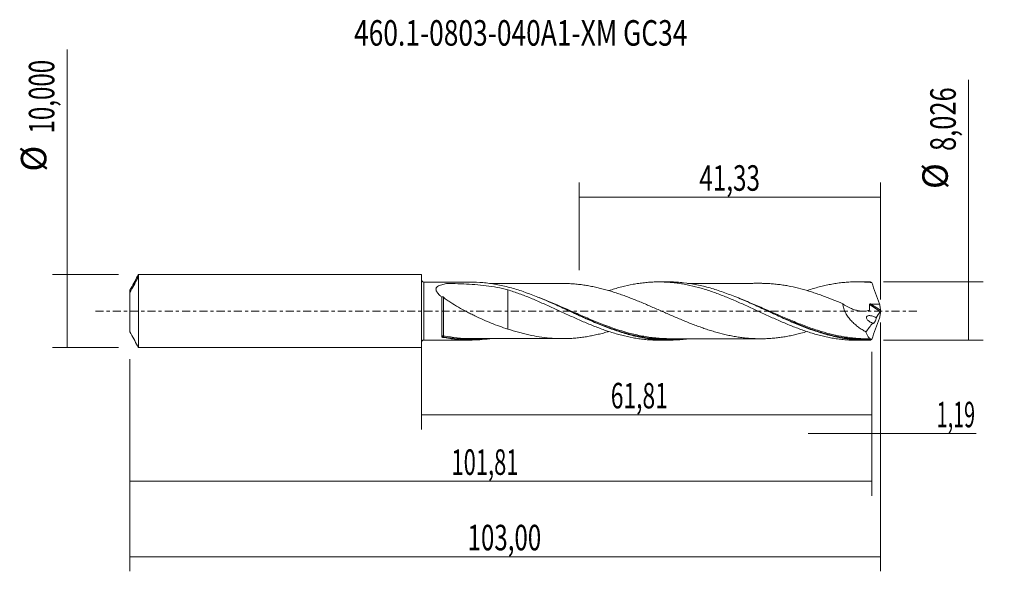
# Model space of a CAD drawing. Units: millimetres. Extents: x -55 to 80, y -36 to 40.
import ezdxf

# ---------------------------------------------------------------- set-up
doc = ezdxf.new("R2010")
doc.units = ezdxf.units.MM
doc.linetypes.add('CENTER', pattern=[47.5, 22, -8.5, 8.5, -8.5])
for name, color, linetype in [('1', 4, 'CONTINUOUS'), ('2', 7, 'CONTINUOUS'), ('SK1', 4, 'CONTINUOUS'), ('SK2', 7, 'CONTINUOUS'), ('SK4', 2, 'CENTER'), ('SK6', 5, 'CONTINUOUS')]:
    doc.layers.add(name, color=color, linetype=linetype)
doc.styles.add('iso_b_vert', font='simplex.shx')
doc.dimstyles.get("Standard").update_dxf_attribs({"dimtxt": 0.18, "dimasz": 0.18, "dimexe": 0.18, "dimexo": 0.0625, "dimgap": 0.09, "dimtad": 1, "dimzin": 0, "dimdsep": 52, "dimtxsty": 'Standard', "dimcen": 0.09, "dimadec": 0, "dimazin": 0, "dimtfac": 1, "dimtdec": 4, "dimtofl": 0, "dimtmove": 0, "dimatfit": 3, "dimfxl": 1, "dimtolj": 1, "dimtzin": 0, "dimarcsym": 0})

# ---------------------------------------------------------------- blocks, each defined once
blk = doc.blocks.new('DimnDraft3D1')
at = {"layer": 'SK2', "lineweight": 13}
for p, q in [((0, -1.5875), (0, -16.226398)), ((61.8129, -5.6005), (61.8129, -16.226398)), ((0, -14.226398), (61.8129, -14.226398))]:
    blk.add_line(p, q, dxfattribs=at)
for points in [[(0, -14.226398), (3.499998, -13.765615), (3.500002, -14.687182), (0, -14.226398)], [(61.8129, -14.226398), (58.312902, -14.687182), (58.312898, -13.765615), (61.8129, -14.226398)]]:
    blk.add_solid(points, dxfattribs=at)
at = {"layer": 'SK2', "lineweight": 13, "insert": (25.989275, -13.351398), "char_height": 3.5, "attachment_point": 7, "line_spacing_factor": 1.084337, "style": 'iso_b_vert'}
blk.add_mtext('\\W0.6563;61,81', dxfattribs=at)
blk = doc.blocks.new('DimnDraft3D2')
at = {"layer": 'SK2', "lineweight": 13}
for p, q in [((63, -1.5875), (63, -35.692985)), ((-40, -6.5875), (-40, -35.692985)), ((-40, -33.692985), (63, -33.692985))]:
    blk.add_line(p, q, dxfattribs=at)
for points in [[(-40, -33.692985), (-36.500002, -33.232202), (-36.499998, -34.153769), (-40, -33.692985)], [(63, -33.692985), (59.500002, -34.153769), (59.499998, -33.232202), (63, -33.692985)]]:
    blk.add_solid(points, dxfattribs=at)
at = {"layer": 'SK2', "lineweight": 13, "insert": (6.335121, -32.817985), "char_height": 3.5, "attachment_point": 7, "line_spacing_factor": 1.084337, "style": 'iso_b_vert'}
blk.add_mtext('\\W0.6930;103,00', dxfattribs=at)
blk = doc.blocks.new('DimnDraft3D3')
at = {"layer": 'SK2', "lineweight": 13}
for p, q in [((21.67, 5.6005), (21.67, 17.622119)), ((63, 1.5875), (63, 17.622119)), ((21.67, 15.622119), (63, 15.622119))]:
    blk.add_line(p, q, dxfattribs=at)
for points in [[(21.67, 15.622119), (25.169998, 16.082903), (25.170002, 15.161335), (21.67, 15.622119)], [(63, 15.622119), (59.500002, 15.161335), (59.499998, 16.082903), (63, 15.622119)]]:
    blk.add_solid(points, dxfattribs=at)
at = {"layer": 'SK2', "lineweight": 13, "insert": (38.139605, 16.497119), "char_height": 3.5, "attachment_point": 7, "line_spacing_factor": 1.084337, "style": 'iso_b_vert'}
blk.add_mtext('\\W0.6977;41,33', dxfattribs=at)
blk = doc.blocks.new('DimnDraft3D4')
at = {"layer": 'SK2', "lineweight": 13}
for p, q in [((63, -1.5875), (63, -18.815503)), ((61.8129, -5.6005), (61.8129, -18.815503)), ((53.0629, -16.815503), (76.122215, -16.815503))]:
    blk.add_line(p, q, dxfattribs=at)
for points in [[(61.8129, -16.815503), (58.312902, -17.276287), (58.312898, -16.354719), (61.8129, -16.815503)], [(63, -16.815503), (66.499998, -16.354719), (66.500002, -17.276287), (63, -16.815503)]]:
    blk.add_solid(points, dxfattribs=at)
at = {"layer": 'SK2', "lineweight": 13, "insert": (70.715636, -15.940503), "char_height": 3.5, "attachment_point": 7, "line_spacing_factor": 1.084337, "style": 'iso_b_vert'}
blk.add_mtext('\\W0.5668;1,19', dxfattribs=at)
blk = doc.blocks.new('DimnDraft3D5')
at = {"layer": 'SK2', "lineweight": 13}
for p, q in [((-40, -6.5875), (-40, -25.343428)), ((61.8129, -5.6005), (61.8129, -25.343428)), ((-40, -23.343428), (61.8129, -23.343428))]:
    blk.add_line(p, q, dxfattribs=at)
for points in [[(-40, -23.343428), (-36.500002, -22.882645), (-36.499998, -23.804212), (-40, -23.343428)], [(61.8129, -23.343428), (58.312902, -23.804212), (58.312898, -22.882645), (61.8129, -23.343428)]]:
    blk.add_solid(points, dxfattribs=at)
at = {"layer": 'SK2', "lineweight": 13, "insert": (4.129497, -22.468428), "char_height": 3.5, "attachment_point": 7, "line_spacing_factor": 1.084337, "style": 'iso_b_vert'}
blk.add_mtext('\\W0.6303;101,81', dxfattribs=at)
blk = doc.blocks.new('DimnDraft3D6')
at = {"layer": 'SK2', "lineweight": 13}
for p, q in [((-48.625163, -5), (-48.625163, 35.862338)), ((-41.5875, 5), (-50.625163, 5)), ((-41.5875, -5), (-50.625163, -5))]:
    blk.add_line(p, q, dxfattribs=at)
for points in [[(-48.625163, 5), (-48.164379, 1.500002), (-49.085946, 1.499998), (-48.625163, 5)], [(-48.625163, -5), (-49.085946, -1.500002), (-48.164379, -1.499998), (-48.625163, -5)]]:
    blk.add_solid(points, dxfattribs=at)
at = {"layer": 'SK2', "lineweight": 13, "char_height": 3.5, "attachment_point": 7, "rotation": 90, "line_spacing_factor": 1.084337, "style": 'iso_b_vert'}
for s, insert in [('\\W0.6930;10,000', (-50.375163, 24.34918)), ('%%c', (-50.375163, 19.126524))]:
    blk.add_mtext(s, dxfattribs=dict(at, insert=insert))
blk = doc.blocks.new('DimnDraft3D7')
at = {"layer": '2', "lineweight": 13}
for p, q in [((75.083343, -4.013), (75.083343, 31.727635)), ((63.4004, 4.013), (77.083343, 4.013)), ((63.4004, -4.013), (77.083343, -4.013))]:
    blk.add_line(p, q, dxfattribs=at)
for points in [[(75.083343, 4.013), (75.544126, 0.513002), (74.622559, 0.512998), (75.083343, 4.013)], [(75.083343, -4.013), (74.622559, -0.513002), (75.544126, -0.512998), (75.083343, -4.013)]]:
    blk.add_solid(points, dxfattribs=at)
at = {"layer": '2', "lineweight": 13, "char_height": 3.5, "attachment_point": 7, "rotation": 90, "line_spacing_factor": 1.084337, "style": 'iso_b_vert'}
for s, insert in [('\\W0.7317;8,026', (73.333343, 21.955266)), ('%%c', (73.333343, 16.73261))]:
    blk.add_mtext(s, dxfattribs=dict(at, insert=insert))

msp = doc.modelspace()

# ---------------------------------------------------------------- linework, layer by layer
at = {"layer": '1', "lineweight": 18}
for p, q in [((6.7127, 3.9786), (0.3502, 3.9746)), ((33.9131, 3.9956), (32.5766, 3.9947)), ((61.1133, 4.0126), (59.7758, 4.0117)), ((0.3502, -3.9746), (6.7119, -3.9786)), ((32.5766, -3.9947), (33.9132, -3.9956)), ((59.7758, -4.0117), (61.1135, -4.0126))]:
    msp.add_line(p, q, dxfattribs=at)
at = {"layer": '1', "lineweight": 13}
for p, q in [((0.3502, 3.9746), (0.3502, -3.9746)), ((61.488, 0.8769), (62.9641, -0.0575)), ((61.6222, 0.9737), (62.9927, 0.1062))]:
    msp.add_line(p, q, dxfattribs=at)
at = {"layer": '1', "lineweight": 18, "extrusion": (0, 0, -1)}
for centre, start, end in [((-0.35, 4.3246), 269.96419, 0), ((-0.35, -4.3246), 0, 90.03581)]:
    msp.add_arc(centre, 0.35, start, end, dxfattribs=at)
at = {"layer": '1', "lineweight": 13}
for centre, major_axis, ratio, start_param, end_param in [((2.9893, -3.4878), (-0.0205, 0.0979), 0.501553, 0.48482251, 1.867111), ((3.051, -3.488), (0.0193, 0.0981), 0.367345, 0.48751626, 2.03733803)]:
    msp.add_ellipse(centre, major_axis=major_axis, ratio=ratio, start_param=start_param, end_param=end_param, dxfattribs=at)
at = {"layer": '1', "lineweight": 18}
for points, knots in [([(2.806, 1.902), (2.7111, 1.9781), (2.6189, 2.0562), (2.4433, 2.2181), (2.3612, 2.3006), (2.2509, 2.4278), (2.2163, 2.4708), (2.1525, 2.5584), (2.1232, 2.6032), (2.073, 2.6926), (2.052, 2.7374), (2.0196, 2.8274), (2.0083, 2.8728), (1.9981, 2.9605), (1.999, 3.0032), (2.0132, 3.086), (2.0268, 3.1265), (2.0651, 3.2017), (2.0898, 3.2369), (2.1489, 3.3032), (2.1832, 3.334), (2.2949, 3.4189), (2.3824, 3.4667), (2.5731, 3.5504), (2.6745, 3.5855), (2.8854, 3.6472), (2.995, 3.6737), (3.2201, 3.7209), (3.3357, 3.7415), (3.4675, 3.762), (3.4821, 3.7642), (3.5136, 3.7672), (3.5303, 3.7681), (3.5796, 3.7697), (3.6123, 3.769), (3.7106, 3.7685), (3.9072, 3.767), (4.1036, 3.7647), (4.7581, 3.7547), (5.2807, 3.7403), (6.3178, 3.6958), (6.8331, 3.6656), (7.8577, 3.5846), (8.367, 3.5337), (9.3805, 3.4056), (9.8841, 3.3284), (10.8818, 3.1442), (11.3765, 3.0372), (11.8685, 2.9142)], [0, 0, 0, 0, 0.03125, 0.03125, 0.0625, 0.0625, 0.078125, 0.078125, 0.09375, 0.09375, 0.109375, 0.109375, 0.125, 0.125, 0.140625, 0.140625, 0.15625, 0.15625, 0.171875, 0.171875, 0.1875, 0.1875, 0.21875, 0.21875, 0.25, 0.25, 0.28125, 0.28125, 0.3125, 0.3125, 0.31640625, 0.31640625, 0.3203125, 0.3203125, 0.328125, 0.328125, 0.34375, 0.375, 0.375, 0.5, 0.5, 0.625, 0.625, 0.75, 0.75, 0.875, 0.875, 1, 1, 1, 1]), ([(36.5424, -3.8143), (36.3423, -3.8418), (36.1421, -3.8663), (35.3289, -3.9529), (34.7179, -3.9888), (33.8006, -3.9977), (33.4948, -3.9931), (32.8823, -3.9692), (32.5753, -3.9496), (31.6564, -3.8691), (31.0455, -3.786), (30.128, -3.62), (29.822, -3.5578), (29.2089, -3.4199), (28.9021, -3.3444), (27.9837, -3.0999), (27.3729, -2.9127), (26.1488, -2.4976), (25.5347, -2.2686), (24.3107, -1.7823), (23.6997, -1.5243), (22.7812, -1.1227), (22.4744, -0.986), (21.8612, -0.7099), (21.5551, -0.5705), (20.6372, -0.1503), (20.0262, 0.1328), (19.107, 0.5536), (18.7998, 0.6935), (18.1881, 0.9689), (17.8832, 1.1045), (16.3619, 1.7697), (15.1556, 2.26), (13.3347, 2.8804), (12.7257, 3.068), (11.8059, 3.3145), (11.499, 3.3906), (10.8866, 3.5296), (10.5808, 3.5925), (9.6632, 3.7608), (9.0513, 3.8455), (7.8558, 3.9535), (7.2775, 3.9793), (6.7004, 3.9786)], [0, 0, 0, 0, 0.02006502, 0.02006502, 0.08151258, 0.08151258, 0.11223636, 0.11223636, 0.14296014, 0.14296014, 0.2044077, 0.2044077, 0.23513148, 0.23513148, 0.26585526, 0.26585526, 0.32730282, 0.32730282, 0.38875038, 0.38875038, 0.45019794, 0.45019794, 0.48092172, 0.48092172, 0.5116455, 0.5116455, 0.57309306, 0.57309306, 0.60381685, 0.60381685, 0.63454063, 0.63454063, 0.75743575, 0.75743575, 0.81888331, 0.81888331, 0.84960709, 0.84960709, 0.88033087, 0.88033087, 0.94177843, 0.94177843, 1, 1, 1, 1]), ([(19.3537, 3.7877), (19.3366, 3.7878), (19.1302, 3.7884), (18.7209, 3.7868), (18.1236, 3.786), (17.522, 3.7871), (16.8234, 3.7858), (16.0299, 3.7855), (15.0909, 3.7818), (14.2481, 3.7834), (13.5636, 3.7834), (13.0821, 3.7829), (12.601, 3.7828), (12.0762, 3.7826), (11.5414, 3.7818), (11.0447, 3.7813), (10.5393, 3.7814), (9.9684, 3.7809), (9.556, 3.78), (9.3447, 3.7783)], [0, 0, 0, 0, 0.00519819, 0.0624404, 0.12175545, 0.18425655, 0.24238992, 0.33085017, 0.4218173, 0.52445965, 0.58265507, 0.62754207, 0.66858837, 0.72661259, 0.78461634, 0.82859177, 0.87542362, 0.93575424, 1, 1, 1, 1]), ([(11.8685, 2.9142), (11.8685, 2.8935), (11.8685, 2.8727), (11.8685, 2.7345), (11.8685, 2.6125), (11.8685, 2.3591), (11.8685, 2.2274), (11.8685, 1.8201), (11.8685, 1.5375), (11.8685, 0.9519), (11.8685, 0.649), (11.8685, 0.1793), (11.8685, 0.0201), (11.8685, -0.2199), (11.8685, -0.3003), (11.8685, -0.4012), (11.8685, -0.4213), (11.8685, -0.4516), (11.8685, -0.4617), (11.8685, -0.4822), (11.8685, -0.4923), (11.8685, -0.5123), (11.8685, -0.5216), (11.8685, -0.5392), (11.8685, -0.548), (11.8685, -0.5743), (11.8685, -0.5919), (11.8685, -0.7489), (11.8685, -0.8848), (11.8685, -1.1493), (11.8685, -1.2776), (11.8685, -1.6469), (11.8685, -1.8738), (11.8685, -2.1837), (11.8685, -2.2823), (11.8685, -2.4059), (11.8685, -2.4366), (11.8685, -2.4665)], [0, 0, 0, 0, 0.0132363, 0.0132363, 0.08719573, 0.08719573, 0.16115517, 0.16115517, 0.30907404, 0.30907404, 0.45699291, 0.45699291, 0.53095234, 0.53095234, 0.56793206, 0.56793206, 0.57717699, 0.57717699, 0.58179945, 0.58179945, 0.58642192, 0.58642192, 0.59104438, 0.59104438, 0.59566685, 0.59566685, 0.60491178, 0.60491178, 0.67887121, 0.67887121, 0.75283065, 0.75283065, 0.90074952, 0.90074952, 0.97470895, 0.97470895, 1, 1, 1, 1]), ([(11.8685, 2.9142), (12.3928, 2.7481), (12.9161, 2.5705), (13.6966, 2.2829), (13.9558, 2.183), (14.4746, 1.9795), (14.7341, 1.8757), (15.2526, 1.6628), (15.5115, 1.5536), (16.0291, 1.3302), (16.2884, 1.2172), (16.8077, 0.9886), (17.0676, 0.8728), (17.5878, 0.6374), (17.848, 0.5175), (18.3706, 0.2783), (18.633, 0.1584), (19.1583, -0.0828), (19.4198, -0.2038), (20.2024, -0.5649), (20.7233, -0.7993), (21.5008, -1.1467), (21.7596, -1.2614), (22.2778, -1.4851), (22.537, -1.5948), (23.0553, -1.8104), (23.3142, -1.9169), (23.8327, -2.1238), (24.0926, -2.224), (24.6133, -2.4185), (24.8741, -2.5129), (25.3963, -2.6963), (25.6583, -2.7848), (26.1833, -2.9528), (26.4451, -3.0324), (26.9672, -3.1834), (27.227, -3.2552), (28.0065, -3.4553), (28.5255, -3.569), (29.3013, -3.7123), (29.56, -3.755), (30.0781, -3.8298), (30.3373, -3.8621), (30.8559, -3.9167), (31.1149, -3.939), (31.6348, -3.9724), (31.8956, -3.9838), (32.2958, -3.993), (32.4349, -3.9946), (32.5742, -3.9947)], [0, 0, 0, 0, 0.07538064, 0.07538064, 0.11307097, 0.11307097, 0.15076129, 0.15076129, 0.18845161, 0.18845161, 0.22614193, 0.22614193, 0.26383225, 0.26383225, 0.30152257, 0.30152257, 0.3392129, 0.3392129, 0.37690322, 0.37690322, 0.45228386, 0.45228386, 0.48997418, 0.48997418, 0.52766451, 0.52766451, 0.56535483, 0.56535483, 0.60304515, 0.60304515, 0.64073547, 0.64073547, 0.67842579, 0.67842579, 0.71611611, 0.71611611, 0.75380644, 0.75380644, 0.82918708, 0.82918708, 0.8668774, 0.8668774, 0.90456772, 0.90456772, 0.94225805, 0.94225805, 0.97994837, 0.97994837, 1, 1, 1, 1]), ([(52.926, -2.8124), (52.6451, -2.8946), (52.364, -2.9722), (51.843, -3.1092), (51.6029, -3.1692), (51.1227, -3.2816), (50.8828, -3.334), (50.4034, -3.4311), (50.164, -3.4758), (49.6853, -3.5562), (49.4458, -3.5914), (48.9663, -3.6537), (48.7265, -3.6813), (48.2466, -3.7287), (48.0064, -3.7484), (47.5265, -3.7781), (47.2867, -3.7886), (46.8074, -3.8015), (46.5678, -3.8039), (46.0891, -3.799), (45.8497, -3.7914), (45.3703, -3.7682), (45.1304, -3.753), (44.6502, -3.7138), (44.4099, -3.6897), (43.9304, -3.6321), (43.6907, -3.599), (43.2115, -3.5263), (42.9719, -3.4861), (42.493, -3.3969), (42.2536, -3.3476), (41.5345, -3.1891), (41.0534, -3.0707), (40.3343, -2.8693), (40.0948, -2.7985), (39.6158, -2.6524), (39.3763, -2.5765), (38.8972, -2.4184), (38.6577, -2.3359), (38.1784, -2.1656), (37.9385, -2.0784), (37.458, -1.8994), (37.218, -1.8077), (36.7386, -1.6199), (36.4993, -1.5235), (35.781, -1.2315), (35.3019, -1.0314), (34.3431, -0.6199), (33.8624, -0.4108), (33.1434, -0.0966), (32.9041, 0.0086), (32.4255, 0.2188), (32.1861, 0.3235), (31.707, 0.5318), (31.4673, 0.6352), (30.9876, 0.8411), (30.7476, 0.944), (30.2678, 1.1464), (30.028, 1.2459), (29.5488, 1.4414), (29.3093, 1.5375), (28.8308, 1.7272), (28.5916, 1.8205), (28.1126, 2.0017), (27.8728, 2.0892), (27.3928, 2.2606), (27.1526, 2.3445), (26.6737, 2.5065), (26.4347, 2.5844), (25.9576, 2.732), (25.7194, 2.8026), (25.2438, 2.9387), (25.0065, 3.0041), (24.5319, 3.127), (24.2947, 3.1836), (23.8203, 3.2901), (23.5832, 3.3405), (23.1092, 3.4342), (22.8722, 3.4777), (22.3973, 3.5543), (22.1595, 3.5881), (21.6835, 3.6494), (21.4454, 3.6765), (20.9683, 3.7223), (20.7291, 3.7402), (20.2493, 3.7671), (20.0088, 3.7768), (19.6302, 3.7857), (19.4915, 3.7875), (19.3528, 3.7878)], [0, 0, 0, 0, 0.02506935, 0.02506935, 0.04645926, 0.04645926, 0.06784917, 0.06784917, 0.08923908, 0.08923908, 0.110629, 0.110629, 0.13201891, 0.13201891, 0.15340882, 0.15340882, 0.17479873, 0.17479873, 0.19618865, 0.19618865, 0.21757856, 0.21757856, 0.23896847, 0.23896847, 0.26035838, 0.26035838, 0.2817483, 0.2817483, 0.30313821, 0.30313821, 0.32452812, 0.32452812, 0.36730794, 0.36730794, 0.38869786, 0.38869786, 0.41008777, 0.41008777, 0.43147768, 0.43147768, 0.45286759, 0.45286759, 0.47425751, 0.47425751, 0.49564742, 0.49564742, 0.53842724, 0.53842724, 0.58120707, 0.58120707, 0.60259698, 0.60259698, 0.62398689, 0.62398689, 0.6453768, 0.6453768, 0.66676672, 0.66676672, 0.68815663, 0.68815663, 0.70954654, 0.70954654, 0.73093645, 0.73093645, 0.75232637, 0.75232637, 0.77371628, 0.77371628, 0.79510619, 0.79510619, 0.8164961, 0.8164961, 0.83788602, 0.83788602, 0.85927593, 0.85927593, 0.88066584, 0.88066584, 0.90205575, 0.90205575, 0.92344567, 0.92344567, 0.94483558, 0.94483558, 0.96622549, 0.96622549, 0.9876154, 0.9876154, 1, 1, 1, 1]), ([(25.7152, 2.8021), (25.7837, 2.8246), (25.8522, 2.8469), (26.1833, 2.9528), (26.4451, 3.0324), (26.9672, 3.1834), (27.227, 3.2552), (28.0065, 3.4553), (28.5255, 3.569), (29.3013, 3.7123), (29.56, 3.755), (30.0781, 3.8298), (30.3373, 3.8621), (30.8559, 3.9167), (31.1149, 3.939), (31.6348, 3.9724), (31.8956, 3.9838), (32.4181, 3.9958), (32.6799, 3.9964), (33.2043, 3.9864), (33.466, 3.9759), (33.9884, 3.9444), (34.249, 3.9234), (34.7687, 3.8705), (35.0277, 3.8386), (35.5462, 3.7652), (35.8054, 3.7236), (36.3234, 3.6305), (36.5819, 3.5787), (37.3577, 3.4088), (37.8768, 3.2784), (38.6561, 3.054), (38.916, 2.9744), (39.4381, 2.8083), (39.6999, 2.7215), (40.225, 2.5395), (40.4865, 2.4443), (41.0083, 2.2485), (41.2689, 2.1483), (41.7891, 1.9427), (42.0488, 1.8373), (42.5667, 1.6205), (42.8253, 1.5098), (43.3432, 1.2863), (43.6021, 1.173), (44.1198, 0.9427), (44.3783, 0.825), (45.1552, 0.4706), (45.6755, 0.233), (46.4572, -0.1306), (46.7185, -0.2519), (47.2433, -0.4927), (47.5056, -0.6123), (48.0278, -0.8497), (48.2878, -0.9683), (48.8076, -1.2001), (49.0673, -1.3136), (49.586, -1.5372), (49.8449, -1.6473), (50.3618, -1.8638), (50.6204, -1.969), (51.1381, -2.1735), (51.3972, -2.2729), (51.9151, -2.4665), (52.1739, -2.561), (52.6932, -2.7414), (52.9535, -2.8278), (53.4752, -2.9935), (53.7364, -3.073), (54.26, -3.2242), (54.5224, -3.2949), (55.045, -3.4266), (55.3057, -3.4876), (55.8254, -3.6007), (56.0845, -3.6526), (56.603, -3.7454), (56.8621, -3.7867), (57.3798, -3.8592), (57.6382, -3.8906), (58.155, -3.9426), (58.4139, -3.9633), (58.9321, -3.9939), (59.1915, -4.004), (59.5549, -4.0106), (59.6589, -4.0116), (59.7631, -4.0117)], [0, 0, 0, 0, 0.00598115, 0.00598115, 0.02888432, 0.02888432, 0.05178749, 0.05178749, 0.09759383, 0.09759383, 0.120497, 0.120497, 0.14340017, 0.14340017, 0.16630334, 0.16630334, 0.18920651, 0.18920651, 0.21210968, 0.21210968, 0.23501285, 0.23501285, 0.25791602, 0.25791602, 0.28081919, 0.28081919, 0.30372236, 0.30372236, 0.32662553, 0.32662553, 0.37243187, 0.37243187, 0.39533504, 0.39533504, 0.41823821, 0.41823821, 0.44114138, 0.44114138, 0.46404455, 0.46404455, 0.48694772, 0.48694772, 0.50985089, 0.50985089, 0.53275406, 0.53275406, 0.55565723, 0.55565723, 0.60146357, 0.60146357, 0.62436674, 0.62436674, 0.64726991, 0.64726991, 0.67017308, 0.67017308, 0.69307625, 0.69307625, 0.71597942, 0.71597942, 0.73888259, 0.73888259, 0.76178576, 0.76178576, 0.78468893, 0.78468893, 0.8075921, 0.8075921, 0.83049527, 0.83049527, 0.85339844, 0.85339844, 0.87630161, 0.87630161, 0.89920478, 0.89920478, 0.92210795, 0.92210795, 0.94501112, 0.94501112, 0.96791429, 0.96791429, 0.99081746, 0.99081746, 1, 1, 1, 1]), ([(61.6417, -4.0054), (61.3352, -4.0139), (61.0288, -4.0148), (60.4157, -4.0016), (60.1088, -3.9875), (59.1886, -3.9226), (58.5772, -3.8496), (57.6595, -3.6979), (57.3535, -3.6403), (56.7407, -3.5115), (56.4335, -3.4402), (55.514, -3.2078), (54.9027, -3.028), (53.9846, -2.7264), (53.6784, -2.6205), (53.0651, -2.3989), (52.7581, -2.2832), (51.8392, -1.9247), (51.2279, -1.6702), (50.0031, -1.1396), (49.3886, -0.8626), (48.1639, -0.3018), (47.5525, -0.0178), (46.6335, 0.4062), (46.3265, 0.5473), (45.7129, 0.8267), (45.4066, 0.9649), (44.4882, 1.3729), (43.8768, 1.6362), (42.9571, 2.0108), (42.6497, 2.1324), (42.0375, 2.3661), (41.7324, 2.4784), (40.8191, 2.8001), (40.213, 2.9942), (38.3956, 3.5064), (37.1856, 3.754), (35.6518, 3.9188), (35.3447, 3.9444), (34.7319, 3.9807), (34.4258, 3.9914), (34.0439, 3.9953), (33.968, 3.9957), (33.8921, 3.9955)], [0, 0, 0, 0, 0.03306004, 0.03306004, 0.06612009, 0.06612009, 0.13224018, 0.13224018, 0.16530022, 0.16530022, 0.19836027, 0.19836027, 0.26448036, 0.26448036, 0.2975404, 0.2975404, 0.33060045, 0.33060045, 0.39672054, 0.39672054, 0.46284063, 0.46284063, 0.52896072, 0.52896072, 0.56202076, 0.56202076, 0.59508081, 0.59508081, 0.6612009, 0.6612009, 0.69426094, 0.69426094, 0.72732099, 0.72732099, 0.79344108, 0.79344108, 0.92568126, 0.92568126, 0.9587413, 0.9587413, 0.99180135, 0.99180135, 1, 1, 1, 1]), ([(46.5569, 3.8023), (46.4226, 3.8024), (46.1538, 3.8025), (45.698, 3.8011), (45.1547, 3.8005), (44.4232, 3.8016), (43.5916, 3.7988), (42.745, 3.801), (42.003, 3.7986), (41.3861, 3.7991), (40.8527, 3.7993), (40.4013, 3.7987), (39.9756, 3.7979), (39.5266, 3.7982), (39.0268, 3.7983), (38.5186, 3.7976), (38.0571, 3.7971), (37.6327, 3.7973), (37.1934, 3.797), (36.8198, 3.7965), (36.5951, 3.7963), (36.5324, 3.7963)], [0, 0, 0, 0, 0.04032915, 0.08063715, 0.13631468, 0.20289744, 0.29947527, 0.38510092, 0.4561994, 0.5214506, 0.56964828, 0.61579892, 0.65649234, 0.6970054, 0.75013453, 0.80601328, 0.84900816, 0.88831363, 0.93280031, 0.98122804, 1, 1, 1, 1]), ([(46.5805, 3.8023), (46.7476, 3.8017), (46.9149, 3.7989), (47.3225, 3.7872), (47.5631, 3.7763), (48.0424, 3.7456), (48.2813, 3.7256), (48.7586, 3.6778), (48.997, 3.65), (49.4731, 3.5875), (49.7108, 3.5522), (50.1853, 3.4719), (50.4224, 3.4274), (51.1339, 3.2828), (51.6079, 3.1709), (52.5573, 2.9215), (53.0332, 2.7856), (53.7489, 2.5588), (53.9879, 2.4795), (54.4672, 2.3158), (54.7079, 2.2311), (55.4282, 1.9696), (55.9067, 1.7849), (56.8647, 1.4041), (57.3434, 1.2052), (57.8229, 1.0017)], [0, 0, 0, 0, 0.04440366, 0.04440366, 0.10811008, 0.10811008, 0.1718165, 0.1718165, 0.23552293, 0.23552293, 0.29922935, 0.29922935, 0.36293577, 0.36293577, 0.49034862, 0.49034862, 0.61776146, 0.61776146, 0.68146789, 0.68146789, 0.74517431, 0.74517431, 0.87258715, 0.87258715, 1, 1, 1, 1]), ([(52.9211, 2.8159), (53.0188, 2.848), (53.1165, 2.8796), (53.4752, 2.9935), (53.7364, 3.073), (54.26, 3.2242), (54.5224, 3.2949), (55.045, 3.4266), (55.3057, 3.4876), (55.8254, 3.6007), (56.0845, 3.6526), (56.603, 3.7454), (56.8621, 3.7867), (57.3798, 3.8592), (57.6382, 3.8906), (58.155, 3.9426), (58.4139, 3.9633), (58.9321, 3.9939), (59.1915, 4.004), (59.7103, 4.0134), (59.9699, 4.0126), (60.4913, 4.0002), (60.7527, 3.9887), (61.2768, 3.9544), (61.5389, 3.9316), (61.801, 3.9035)], [0, 0, 0, 0, 0.03296696, 0.03296696, 0.12087906, 0.12087906, 0.20879115, 0.20879115, 0.29670325, 0.29670325, 0.38461534, 0.38461534, 0.47252743, 0.47252743, 0.56043953, 0.56043953, 0.64835162, 0.64835162, 0.73626372, 0.73626372, 0.82417581, 0.82417581, 0.91208791, 0.91208791, 1, 1, 1, 1]), ([(61.801, 3.9035), (61.9716, 3.4153), (62.147, 2.9272), (62.5054, 1.9511), (62.6876, 1.4654), (62.8713, 0.9819)], [0, 0, 0, 0, 0.5, 0.5, 1, 1, 1, 1]), ([(2.8058, -3.5187), (2.8058, -3.4571), (2.8058, -3.3895), (2.8058, -3.2438), (2.8058, -3.166), (2.8059, -2.9183), (2.8059, -2.7341), (2.8059, -2.4285), (2.8059, -2.3221), (2.8059, -2.1042), (2.8059, -1.88), (2.8059, -1.6436), (2.806, -1.4008), (2.806, -1.2756), (2.806, -0.8972), (2.806, -0.6407), (2.806, -0.2497), (2.806, -0.1184), (2.806, 0.1465), (2.806, 0.278), (2.806, 0.6689), (2.806, 0.9249), (2.806, 1.3023), (2.806, 1.4272), (2.806, 1.6694), (2.806, 1.7872), (2.806, 1.902)], [0, 0, 0, 0, 0.0625, 0.0625, 0.125, 0.125, 0.25, 0.25, 0.3125, 0.3125, 0.375, 0.4375, 0.4375, 0.5, 0.5, 0.625, 0.625, 0.6875, 0.6875, 0.75, 0.75, 0.875, 0.875, 0.9375, 0.9375, 1, 1, 1, 1]), ([(2.806, 1.902), (2.8104, 1.9164), (2.8176, 1.9298), (2.8406, 1.9523), (2.8561, 1.9616), (2.891, 1.9654), (2.9047, 1.9647), (2.9349, 1.9578), (2.9513, 1.9516), (2.9829, 1.9355), (2.9981, 1.9258), (3.0264, 1.9055), (3.0397, 1.8947), (3.0523, 1.8837)], [0, 0, 0, 0, 0.25, 0.25, 0.5, 0.5, 0.625, 0.625, 0.75, 0.75, 0.875, 0.875, 1, 1, 1, 1]), ([(3.0523, 1.8837), (3.2001, 1.7544), (3.359, 1.6309), (3.6903, 1.3902), (3.8609, 1.2746), (4.3793, 0.9381), (4.7353, 0.7263), (5.4583, 0.3154), (5.8258, 0.1167), (6.3831, -0.1747), (6.5699, -0.2706), (6.9431, -0.4586), (7.1298, -0.5508), (7.6904, -0.8227), (8.0648, -0.9978), (8.8155, -1.3346), (9.192, -1.4957), (9.9484, -1.8029), (10.3285, -1.9488), (11.094, -2.2217), (11.4794, -2.3491), (11.8685, -2.4665)], [0, 0, 0, 0, 0.0625, 0.0625, 0.125, 0.125, 0.25, 0.25, 0.375, 0.375, 0.4375, 0.4375, 0.5, 0.5, 0.625, 0.625, 0.75, 0.75, 0.875, 0.875, 1, 1, 1, 1]), ([(20.2985, 0.0063), (20.6456, -0.1494), (20.993, -0.3053), (21.6465, -0.5965), (21.9523, -0.7319), (22.5656, -1.0005), (22.8739, -1.1338), (23.7966, -1.5256), (24.4075, -1.7756), (25.5747, -2.2247), (26.1311, -2.4262), (26.6878, -2.6117)], [0, 0, 0, 0, 0.16363104, 0.16363104, 0.30704055, 0.30704055, 0.45045005, 0.45045005, 0.73726905, 0.73726905, 1, 1, 1, 1]), ([(47.475, 0.0171), (48.5393, -0.4626), (49.6031, -0.943), (50.9856, -1.5251), (51.2939, -1.6524), (51.9079, -1.8992), (52.2138, -2.0189), (53.1295, -2.3653), (53.7371, -2.5792), (54.6118, -2.8575), (54.8794, -2.9387), (55.1471, -3.0156)], [0, 0, 0, 0, 0.41804679, 0.41804679, 0.5372503, 0.5372503, 0.65645382, 0.65645382, 0.89486085, 0.89486085, 1, 1, 1, 1]), ([(57.8229, 1.0017), (57.8422, 0.7839), (57.8881, 0.5659), (58.0279, 0.1302), (58.1186, -0.0778), (58.2788, -0.3784), (58.3367, -0.4771), (58.458, -0.6681), (58.5214, -0.7604), (58.7192, -1.0291), (58.8606, -1.1974), (59.0843, -1.437), (59.161, -1.5149), (59.317, -1.6658), (59.396, -1.7385), (59.636, -1.9495), (59.7998, -2.0806), (60.1336, -2.3269), (60.3036, -2.4421), (60.6492, -2.6581), (60.8251, -2.7592), (61.0029, -2.8534)], [0, 0, 0, 0, 0.125, 0.125, 0.25, 0.25, 0.3125, 0.3125, 0.375, 0.375, 0.5, 0.5, 0.5625, 0.5625, 0.625, 0.625, 0.75, 0.75, 0.875, 0.875, 1, 1, 1, 1]), ([(57.8229, 1.0017), (58.1617, 0.7626), (58.5115, 0.5594), (58.9637, 0.3532), (59.0552, 0.3143), (59.238, 0.2424), (59.3295, 0.2093), (59.6037, 0.119), (59.7866, 0.0708), (60.1523, 0.0011), (60.3354, -0.0206), (60.7006, -0.0328), (60.8798, -0.0232), (61.1425, 0.0187), (61.2292, 0.0373), (61.3566, 0.0727), (61.3986, 0.0857), (61.4506, 0.1037), (61.4611, 0.1072), (61.4786, 0.1208), (61.4854, 0.131), (61.4891, 0.1499), (61.4894, 0.1567), (61.4903, 0.1701), (61.4909, 0.1768), (61.4924, 0.1968), (61.4934, 0.2101), (61.5085, 0.4376), (61.5044, 0.6573), (61.488, 0.8769)], [0, 0, 0, 0, 0.25, 0.25, 0.3125, 0.3125, 0.375, 0.375, 0.5, 0.5, 0.625, 0.625, 0.75, 0.75, 0.8125, 0.8125, 0.84375, 0.84375, 0.8515625, 0.8515625, 0.859375, 0.859375, 0.86328125, 0.86328125, 0.8671875, 0.8671875, 0.875, 0.875, 1, 1, 1, 1]), ([(61.488, 0.8769), (61.4868, 0.8923), (61.4898, 0.9079), (61.5048, 0.9352), (61.5169, 0.9465), (61.5441, 0.9625), (61.5595, 0.9676), (61.5905, 0.9735), (61.6064, 0.9744), (61.6222, 0.9737)], [0, 0, 0, 0, 0.25, 0.25, 0.5, 0.5, 0.75, 0.75, 1, 1, 1, 1]), ([(62.9998, 0.0406), (62.9967, 0.0242), (62.992, 0.0064), (62.9797, -0.0281), (62.972, -0.0447), (62.9641, -0.0575)], [0, 0, 0, 0, 0.5, 0.5, 1, 1, 1, 1]), ([(62.9927, 0.1062), (62.9929, 0.0968), (62.9936, 0.0863), (62.996, 0.0643), (62.9977, 0.0527), (62.9998, 0.0406)], [0, 0, 0, 0, 0.5, 0.5, 1, 1, 1, 1]), ([(61.906, -1.6423), (61.8016, -1.6058), (61.6968, -1.5594), (61.5451, -1.4745), (61.4952, -1.4436), (61.3971, -1.3752), (61.3488, -1.3375), (61.2567, -1.2544), (61.2126, -1.2086), (61.1347, -1.1069), (61.0996, -1.0494), (61.0694, -0.9555), (61.0635, -0.9238), (61.0633, -0.861), (61.0691, -0.8316), (61.0907, -0.7796), (61.1064, -0.7574), (61.1423, -0.7203), (61.1627, -0.7052), (61.2282, -0.6673), (61.2759, -0.6523), (61.3751, -0.6329), (61.4262, -0.629), (61.5288, -0.6286), (61.5807, -0.6322), (61.6851, -0.6452), (61.738, -0.6547), (61.8956, -0.6907), (61.9996, -0.7242), (62.2054, -0.8085), (62.3073, -0.8591), (62.4078, -0.9217)], [0, 0, 0, 0, 0.125, 0.125, 0.1875, 0.1875, 0.25, 0.25, 0.3125, 0.3125, 0.375, 0.375, 0.40625, 0.40625, 0.4375, 0.4375, 0.46875, 0.46875, 0.5, 0.5, 0.5625, 0.5625, 0.625, 0.625, 0.6875, 0.6875, 0.75, 0.75, 0.875, 0.875, 1, 1, 1, 1]), ([(61.801, -3.9035), (61.9727, -3.4124), (62.1482, -2.9238), (62.5057, -1.9503), (62.6876, -1.4655), (62.8713, -0.9819)], [0, 0, 0, 0, 0.5, 0.5, 1, 1, 1, 1]), ([(62.4078, -0.9217), (62.4084, -0.9445), (62.4074, -0.9695), (62.4025, -1.0212), (62.3984, -1.0482), (62.3819, -1.1328), (62.3653, -1.1914), (62.3249, -1.3045), (62.3011, -1.359), (62.2508, -1.4571), (62.2238, -1.5014), (62.1694, -1.5767), (62.1421, -1.6075), (62.089, -1.6547), (62.0624, -1.6716), (62.012, -1.6898), (61.988, -1.6915), (61.9434, -1.6788), (61.9235, -1.6647), (61.906, -1.6423)], [0, 0, 0, 0, 0.0625, 0.0625, 0.125, 0.125, 0.25, 0.25, 0.375, 0.375, 0.5, 0.5, 0.625, 0.625, 0.75, 0.75, 0.875, 0.875, 1, 1, 1, 1]), ([(11.8685, -2.4665), (12.3506, -2.6268), (12.8304, -2.7733), (13.5474, -2.9745), (13.786, -3.0385), (14.2628, -3.1584), (14.501, -3.2144), (15.2154, -3.3716), (15.6907, -3.4631), (16.6433, -3.6114), (17.1202, -3.671), (17.8374, -3.7327), (18.0771, -3.7488), (18.5574, -3.7733), (18.7983, -3.782), (19.2799, -3.7895), (19.5202, -3.7881), (20.0008, -3.7771), (20.2411, -3.7674), (20.7216, -3.7407), (20.9617, -3.7228), (21.4419, -3.6769), (21.6822, -3.6496), (22.1634, -3.5876), (22.4046, -3.5533), (22.8854, -3.4754), (23.1249, -3.4313), (23.6032, -3.3363), (23.8421, -3.2854), (24.3194, -3.1778), (24.5577, -3.1206), (25.0335, -2.9968), (25.2711, -2.9311), (25.5749, -2.8439), (25.6409, -2.8247), (25.707, -2.8054)], [0, 0, 0, 0, 0.10374513, 0.10374513, 0.1556177, 0.1556177, 0.20749026, 0.20749026, 0.31123539, 0.31123539, 0.41498053, 0.41498053, 0.46685309, 0.46685309, 0.51872566, 0.51872566, 0.57059822, 0.57059822, 0.62247079, 0.62247079, 0.67434335, 0.67434335, 0.72621592, 0.72621592, 0.77808848, 0.77808848, 0.82996105, 0.82996105, 0.88183362, 0.88183362, 0.93370618, 0.93370618, 0.98557875, 0.98557875, 1, 1, 1, 1]), ([(2.9464, -3.6059), (2.9154, -3.5999), (2.8878, -3.5912), (2.8425, -3.5694), (2.825, -3.5561), (2.8141, -3.5417)], [0, 0, 0, 0, 0.5, 0.5, 1, 1, 1, 1]), ([(9.3756, -3.7934), (8.4554, -3.9209), (7.5392, -3.9834), (6.0118, -3.9749), (5.4026, -3.9421), (4.4828, -3.8484), (4.1751, -3.8098), (3.5607, -3.7184), (3.2536, -3.6656), (2.9464, -3.6059)], [0, 0, 0, 0, 0.43092817, 0.43092817, 0.71546408, 0.71546408, 0.85773204, 0.85773204, 1, 1, 1, 1]), ([(6.9293, -3.7782), (6.8602, -3.778), (6.7911, -3.7775), (5.4993, -3.7614), (4.2815, -3.6332), (3.0511, -3.3979)], [0, 0, 0, 0, 0.05347722, 0.05347722, 1, 1, 1, 1]), ([(6.8792, -3.7781), (7.1611, -3.7764), (7.6899, -3.7745), (8.4604, -3.7682), (9.1281, -3.7777), (9.7352, -3.7804), (10.2983, -3.7813), (10.8031, -3.7813), (11.2699, -3.7815), (11.7564, -3.7821), (12.2612, -3.7827), (12.7333, -3.7828), (13.1577, -3.7829), (13.5999, -3.7834), (14.2334, -3.7835), (15.0072, -3.7816), (15.867, -3.7853), (16.6887, -3.7852), (17.4313, -3.7872), (18.0957, -3.7861), (18.6632, -3.7867), (19.083, -3.7882), (19.3091, -3.7878), (19.3579, -3.7877)], [0, 0, 0, 0, 0.07022547, 0.13045691, 0.18334701, 0.23237602, 0.27801144, 0.31887362, 0.35330134, 0.38979474, 0.43538346, 0.47415254, 0.502846, 0.5369859, 0.58006896, 0.65515339, 0.72207827, 0.78643307, 0.85224102, 0.89981558, 0.94546582, 0.98824094, 1, 1, 1, 1]), ([(34.3576, -3.7941), (33.6996, -3.8003), (33.0413, -3.7738), (31.7644, -3.6589), (31.1501, -3.5755), (30.2275, -3.4108), (29.9195, -3.3492), (29.3061, -3.2142), (29.0003, -3.1408), (28.5743, -3.0305), (28.4536, -2.9984), (28.3329, -2.9654)], [0, 0, 0, 0, 0.32834017, 0.32834017, 0.6339179, 0.6339179, 0.78670677, 0.78670677, 0.93949564, 0.93949564, 1, 1, 1, 1]), ([(34.1545, -3.7951), (34.4898, -3.7953), (35.118, -3.7957), (35.9694, -3.7961), (36.6459, -3.7962), (37.1427, -3.7969), (37.5145, -3.7972), (37.8218, -3.7972), (38.124, -3.7972), (38.4551, -3.7975), (38.8362, -3.7981), (39.2922, -3.7983), (39.768, -3.798), (40.274, -3.7983), (40.7838, -3.7994), (41.328, -3.7992), (41.8926, -3.7985), (42.4983, -3.8005), (43.182, -3.8), (43.9438, -3.7998), (44.7253, -3.8016), (45.3918, -3.8002), (45.9033, -3.8019), (46.262, -3.8025), (46.4715, -3.8023), (46.5637, -3.8022)], [0, 0, 0, 0, 0.08104571, 0.15182545, 0.20581244, 0.24461408, 0.27172843, 0.29624833, 0.31889767, 0.34474924, 0.37629544, 0.41100366, 0.45497384, 0.49127911, 0.53328957, 0.57818286, 0.62281183, 0.66973413, 0.72457362, 0.78803604, 0.85383684, 0.9134716, 0.94906555, 0.97755071, 1, 1, 1, 1]), ([(61.6909, -3.8094), (61.0766, -3.8196), (60.4639, -3.8008), (59.5441, -3.7301), (59.2374, -3.6995), (58.623, -3.6244), (58.3152, -3.5798), (56.9559, -3.3535), (55.9138, -3.1014), (54.8715, -2.7889)], [0, 0, 0, 0, 0.26896208, 0.26896208, 0.40344312, 0.40344312, 0.53792416, 0.53792416, 1, 1, 1, 1]), ([(61.0029, -2.8534), (61.0548, -3.0159), (61.1092, -3.1581), (61.1934, -3.3426), (61.2219, -3.3993), (61.2799, -3.5026), (61.3094, -3.5493), (61.3974, -3.6716), (61.4561, -3.7307), (61.5568, -3.794), (61.599, -3.8088), (61.6409, -3.8117)], [0, 0, 0, 0, 0.2691859, 0.2691859, 0.40377885, 0.40377885, 0.5383718, 0.5383718, 0.8075577, 0.8075577, 1, 1, 1, 1]), ([(61.6909, -3.8094), (61.6941, -3.8089), (61.6967, -3.8102), (61.7001, -3.8173), (61.7008, -3.8232), (61.6994, -3.8402), (61.6973, -3.8513), (61.6906, -3.8762), (61.6861, -3.8898), (61.6811, -3.9028)], [0, 0, 0, 0, 0.25, 0.25, 0.5, 0.5, 0.75, 0.75, 1, 1, 1, 1])]:
    msp.add_open_spline(points, degree=3, knots=knots, dxfattribs=at)
for points, degree in [([(61.6417, 4.0054), (61.4651, 4.0103), (61.2885, 4.0127), (61.1119, 4.0126)], 3), ([(61.801, 3.9035), (61.749, 3.9573), (61.696, 3.9913), (61.6417, 4.0054)], 3), ([(61.6222, 0.9737), (62.033, 0.9575), (62.4439, 0.9402), (62.8547, 0.9238)], 3), ([(62.8713, 0.9819), (62.8659, 0.9625), (62.8603, 0.9431), (62.8547, 0.9238)], 3), ([(62.8547, 0.9238), (62.9084, 0.7656), (62.9466, 0.607), (62.9712, 0.448)], 3), ([(62.9712, 0.448), (62.9495, 0.6208), (62.9156, 0.7972), (62.8713, 0.9819)], 3), ([(62.9712, 0.448), (62.9837, 0.3338), (62.9912, 0.2198), (62.9927, 0.1062)], 3), ([(62.9998, -0.0406), (63.0001, -0.0135), (63.0001, 0.0136), (62.9998, 0.0406)], 3), ([(62.9641, -0.0575), (62.7846, -0.3517), (62.5984, -0.639), (62.4078, -0.9217)], 3), ([(62.8713, -0.9819), (62.9153, -0.7984), (62.9493, -0.6219), (62.9712, -0.448)], 3), ([(62.9712, -0.448), (62.9836, -0.334), (62.9912, -0.2201), (62.9927, -0.1062)], 3), ([(62.9927, -0.1062), (62.993, -0.0875), (62.9956, -0.0647), (62.9998, -0.0406)], 3), ([(61.906, -1.6423), (61.6117, -2.053), (61.3096, -2.456), (61.0029, -2.8534)], 3), ([(2.8141, -3.5417), (2.8087, -3.5343), (2.8058, -3.5266), (2.8058, -3.5187)], 3), ([(61.3403, -3.8121), (61.6412, -3.8117)], 1), ([(61.6811, -3.9028), (61.668, -3.9371), (61.6548, -3.9713), (61.6417, -4.0054)], 3), ([(61.801, -3.9035), (61.749, -3.9573), (61.696, -3.9913), (61.6417, -4.0054)], 3)]:
    msp.add_open_spline(points, degree=degree, dxfattribs=at)
at = {"layer": '1', "lineweight": 13}
for points, knots in [([(3.0511, -3.3979), (3.0512, -3.3412), (3.0512, -3.2782), (3.0513, -3.142), (3.0514, -2.9953), (3.0515, -2.8282), (3.0515, -2.6508), (3.0516, -2.5564), (3.0517, -2.2605), (3.0517, -2.049), (3.0518, -1.711), (3.0519, -1.5949), (3.0519, -1.3554), (3.0519, -1.2333), (3.052, -0.8638), (3.0521, -0.6117), (3.0521, -0.2248), (3.0521, -0.0941), (3.0522, 0.1647), (3.0522, 0.4223), (3.0522, 0.6774), (3.0523, 0.9313), (3.0523, 1.0571), (3.0523, 1.4248), (3.0523, 1.6595), (3.0523, 1.8837)], [0, 0, 0, 0, 0.0625, 0.0625, 0.125, 0.1875, 0.1875, 0.25, 0.25, 0.375, 0.375, 0.4375, 0.4375, 0.5, 0.5, 0.625, 0.625, 0.6875, 0.6875, 0.75, 0.8125, 0.8125, 0.875, 0.875, 1, 1, 1, 1]), ([(28.3329, -2.9654), (27.2347, -2.6651), (26.1431, -2.2952), (24.4368, -1.646), (23.8261, -1.3997), (22.9041, -1.015), (22.5961, -0.8843), (21.9832, -0.6214), (21.6776, -0.4889), (20.1524, 0.1752), (18.9414, 0.713), (17.1327, 1.4611), (16.541, 1.6975), (15.9455, 1.9215)], [0, 0, 0, 0, 0.26617431, 0.26617431, 0.4138848, 0.4138848, 0.48774004, 0.48774004, 0.56159528, 0.56159528, 0.85701625, 0.85701625, 1, 1, 1, 1]), ([(54.8715, -2.7889), (54.7004, -2.7376), (54.5293, -2.6847), (53.7512, -2.437), (53.1437, -2.2242), (52.2284, -1.881), (51.9225, -1.7626), (51.3089, -1.519), (51.0009, -1.3937), (49.4686, -0.7586), (48.2573, -0.2186), (46.4363, 0.5786), (45.8286, 0.8422), (44.9129, 1.227), (44.6069, 1.3535), (43.9934, 1.6016), (43.6857, 1.7231), (43.3795, 1.8406)], [0, 0, 0, 0, 0.04489436, 0.04489436, 0.2040919, 0.2040919, 0.28369067, 0.28369067, 0.36328944, 0.36328944, 0.68168452, 0.68168452, 0.84088207, 0.84088207, 0.92048084, 0.92048084, 1, 1, 1, 1]), ([(26.6878, -2.6117), (27.3464, -2.8312), (28.0053, -3.0283), (28.9727, -3.2763), (29.2787, -3.3488), (29.8925, -3.4814), (30.2008, -3.5415), (31.1242, -3.701), (31.739, -3.78), (33.4234, -3.9166), (34.4837, -3.9147), (35.5478, -3.8256)], [0, 0, 0, 0, 0.22496354, 0.22496354, 0.32873059, 0.32873059, 0.43249764, 0.43249764, 0.64003174, 0.64003174, 1, 1, 1, 1]), ([(2.9483, -3.406), (2.929, -3.4116), (2.9114, -3.4185), (2.8796, -3.4346), (2.8654, -3.4439), (2.8294, -3.4732), (2.8133, -3.4956), (2.8058, -3.5187)], [0, 0, 0, 0, 0.25, 0.25, 0.5, 0.5, 1, 1, 1, 1]), ([(3.0101, -3.5258), (4.2417, -3.7555), (5.4602, -3.8743), (7.2954, -3.8782), (7.9086, -3.8504), (8.5786, -3.7885), (8.6322, -3.7833), (8.6858, -3.7779)], [0, 0, 0, 0, 0.64787822, 0.64787822, 0.97181733, 0.97181733, 1, 1, 1, 1]), ([(55.1471, -3.0156), (56.0932, -3.2875), (57.0401, -3.5058), (58.3031, -3.7074), (58.6112, -3.7496), (59.226, -3.8196), (59.5329, -3.8474), (60.4533, -3.9089), (61.0664, -3.9208), (61.6811, -3.9028)], [0, 0, 0, 0, 0.4380433, 0.4380433, 0.57853247, 0.57853247, 0.71902165, 0.71902165, 1, 1, 1, 1])]:
    msp.add_open_spline(points, degree=3, knots=knots, dxfattribs=at)
for points in [[(2.8141, -3.5417), (2.8352, -3.5355), (2.8817, -3.5295), (2.9483, -3.5262)], [(2.9464, -3.6059), (2.947, -3.5793), (2.9477, -3.5528), (2.9483, -3.5262)], [(3.0511, -3.3979), (3.0156, -3.3938), (2.981, -3.3965), (2.9483, -3.406)], [(2.9483, -3.5262), (2.968, -3.5219), (2.9888, -3.5218), (3.0101, -3.5258)]]:
    msp.add_open_spline(points, degree=3, dxfattribs=at)
at = {"layer": 'SK1', "lineweight": 13}
msp.add_line((-38.95, 4.7723), (-38.95, 4.4641), dxfattribs=at)
at = {"layer": 'SK1', "lineweight": 18}
for p, q in [((-38.8453, 5), (-38.85, 4.9919)), ((-38.85, 4.9919), (-38.85, 4.6789)), ((0, 5), (-38.8453, 5)), ((-38.8453, 5), (-38.8453, -5)), ((0, 5), (0, -5)), ((-40, 2.8604), (-40, 2.5523)), ((-40, 2.5524), (-40, -2.8604)), ((-38.85, -4.9623), (-38.85, -4.9919)), ((-38.85, -4.9919), (-38.8453, -5)), ((-38.8453, -5), (0, -5))]:
    msp.add_line(p, q, dxfattribs=at)
for points, knots in [([(-38.95, 4.7723), (-39.1281, 4.4553), (-39.3053, 4.1378), (-39.6563, 3.501), (-39.8301, 3.1817), (-40, 2.8604)], [0, 0, 0, 0, 0.5, 0.5, 1, 1, 1, 1]), ([(-40, 2.5524), (-39.83, 2.8738), (-39.6562, 3.193), (-39.3053, 3.8298), (-39.1281, 4.1472), (-38.95, 4.4642)], [0, 0, 0, 0, 0.5, 0.5, 1, 1, 1, 1]), ([(-38.85, 4.9623), (-38.85, 4.9611), (-38.8517, 4.9569), (-38.8569, 4.9457), (-38.8602, 4.939), (-38.8714, 4.9167), (-38.8802, 4.9), (-38.9083, 4.8474), (-38.9286, 4.8103), (-38.95, 4.7723)], [0, 0, 0, 0, 0.125, 0.125, 0.25, 0.25, 0.5, 0.5, 1, 1, 1, 1]), ([(-38.95, 4.4642), (-38.9287, 4.5021), (-38.9083, 4.5407), (-38.8802, 4.5987), (-38.8713, 4.6179), (-38.8603, 4.6444), (-38.8569, 4.653), (-38.8517, 4.6684), (-38.85, 4.675), (-38.85, 4.6789)], [0, 0, 0, 0, 0.5, 0.5, 0.75, 0.75, 0.875, 0.875, 1, 1, 1, 1]), ([(-38.95, -4.7723), (-39.1281, -4.4553), (-39.3053, -4.1378), (-39.6563, -3.501), (-39.8301, -3.1817), (-40, -2.8604)], [0, 0, 0, 0, 0.5, 0.5, 1, 1, 1, 1]), ([(-38.85, -4.9623), (-38.85, -4.9611), (-38.8517, -4.9569), (-38.8569, -4.9457), (-38.8602, -4.939), (-38.8714, -4.9167), (-38.8802, -4.9), (-38.9083, -4.8474), (-38.9286, -4.8103), (-38.95, -4.7723)], [0, 0, 0, 0, 0.125, 0.125, 0.25, 0.25, 0.5, 0.5, 1, 1, 1, 1])]:
    msp.add_open_spline(points, degree=3, knots=knots, dxfattribs=at)
at = {"layer": 'SK4', "lineweight": 18, "ltscale": 0.05}
msp.add_line((68, 0), (-45, 0), dxfattribs=at)

# ---------------------------------------------------------------- texts
at = {"layer": 'SK6', "lineweight": 13, "insert": (13.6292, 36.3957), "char_height": 3.5, "attachment_point": 8, "line_spacing_factor": 1.084337, "style": 'iso_b_vert'}
msp.add_mtext('\\W0.7585;460.1-0803-040A1-XM GC34', dxfattribs=at)

# ---------------------------------------------------------------- dimensions: what is measured, and where the dimension line sits
at = {"layer": '2', "lineweight": 13}
dim = msp.add_aligned_dim(p1=(63.4004, -4.013), p2=(63.4004, 4.013), distance=-13.6829, dimstyle='Standard', override={"dimtxt": 3.5, "dimasz": 3.5, "dimexe": 2, "dimexo": 1.5875, "dimgap": 1.75, "dimtad": 1, "dimtih": 0, "dimtoh": 0, "dimdec": 3, "dimpost": '<>', "dimtxsty": 'iso_b_vert', "dimsah": 1, "dimclrd": 35, "dimclre": 35, "dimclrt": 35, "dimtm": -0.005, "dimtdec": 2, "dimtmove": 0}, dxfattribs=at)
dim.commit()
dim.dimension.update_dxf_attribs({"geometry": 'DimnDraft3D7', "text_midpoint": (72.4583, 21.0803)})
at = {"layer": 'SK2', "lineweight": 13}
dim = msp.add_aligned_dim(p1=(-41.5875, -5), p2=(-41.5875, 5), distance=9.0377, dimstyle='Standard', override={"dimtxt": 3.5, "dimasz": 3.5, "dimexe": 2, "dimexo": 1.5875, "dimgap": 1.75, "dimtad": 1, "dimtih": 0, "dimtoh": 0, "dimdec": 3, "dimpost": '<>', "dimtxsty": 'iso_b_vert', "dimsah": 1, "dimclrd": 35, "dimclre": 35, "dimclrt": 35, "dimtm": -0.005, "dimtdec": 2, "dimtmove": 0}, dxfattribs=at)
dim.commit()
dim.dimension.update_dxf_attribs({"geometry": 'DimnDraft3D6', "text_midpoint": (-51.2502, 23.4742)})
for base, p1, p2, picture, middle in [((63, 15.6221), (21.67, 5.6005), (63, 1.5875), 'DimnDraft3D3', (42.335, 15.6221)), ((63, -33.693), (-40, -6.5875), (63, -1.5875), 'DimnDraft3D2', (11.6542, -33.693)), ((61.8129, -14.2264), (0, -1.5875), (61.8129, -5.6005), 'DimnDraft3D1', (29.563, -14.2264)), ((61.8129, -16.8155), (63, -1.5875), (61.8129, -5.6005), 'DimnDraft3D4', (72.9814, -16.8155)), ((61.8129, -23.3434), (-40, -6.5875), (61.8129, -5.6005), 'DimnDraft3D5', (8.5736, -23.3434))]:
    dim = msp.add_linear_dim(base=base, p1=p1, p2=p2, dimstyle='Standard', override={"dimtxt": 3.5, "dimasz": 3.5, "dimexe": 2, "dimexo": 1.5875, "dimgap": 1.75, "dimtad": 1, "dimtih": 0, "dimdec": 2, "dimpost": '<>', "dimtxsty": 'iso_b_vert', "dimsah": 1, "dimclrd": 35, "dimclre": 35, "dimclrt": 35, "dimtm": -0.005, "dimtdec": 2, "dimtofl": 1, "dimtmove": 0}, dxfattribs=at)
    dim.commit()
    dim.dimension.update_dxf_attribs({"geometry": picture, "text_midpoint": middle})

doc.saveas('drawing.dxf')
